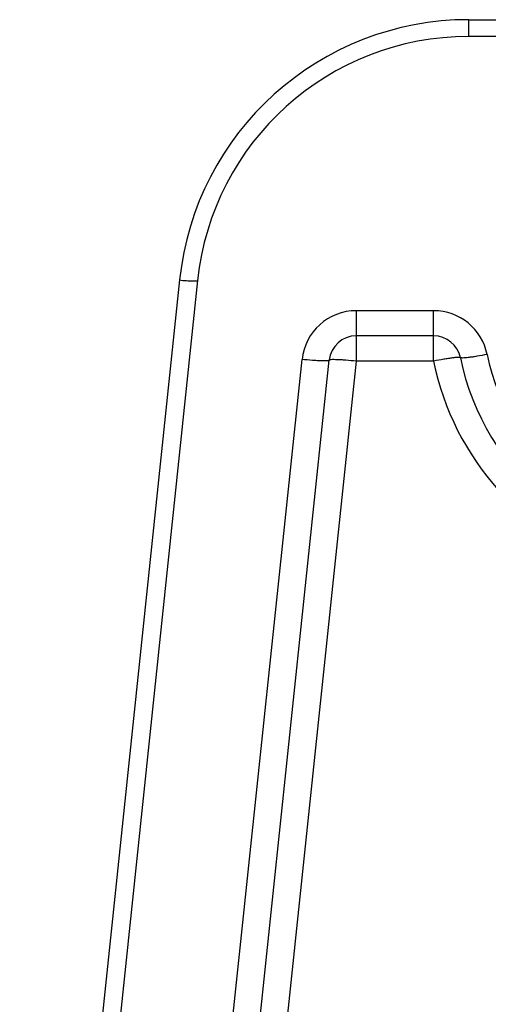
# Model space of a CAD drawing. Units: millimetres. Extents: x 0 to 2940, y 0 to 2079.
# Drawn here: x 479 to 531, y 1714 to 1822 of the extents above; entities that cross this region are included whole.
import ezdxf

# ---------------------------------------------------------------- set-up
doc = ezdxf.new("R2010")
doc.units = ezdxf.units.MM

msp = doc.modelspace()

# ---------------------------------------------------------------- linework, layer by layer
for p, q in [((528.67, 1821.95), (528.67, 1820.1)), ((528.67, 1821.95), (580.26, 1821.95)), ((580.26, 1820.1), (528.67, 1820.1)), ((498.84, 1793.24), (479.26, 1606.94)), ((496.85, 1793.29), (479.5, 1628.18)), ((516.3, 1789.91), (516.3, 1784.35)), ((524.82, 1789.91), (516.3, 1789.91)), ((524.82, 1784.35), (524.82, 1789.91)), ((524.82, 1787.14), (516.3, 1787.14)), ((494.42, 1633.14), (510.33, 1784.54)), ((497.41, 1633.14), (513.32, 1784.46)), ((516.3, 1784.35), (500.35, 1632.56)), ((524.82, 1784.35), (516.3, 1784.35))]:
    msp.add_line(p, q)
for centre, radius, start, end in [((528.68, 1789.95), 32, 90.0013, 174.001), ((528.67, 1790.1), 30, 89.9999, 173.999), ((516.3, 1783.91), 6, 90.0046, 173.9954), ((524.82, 1783.91), 6, 11.4673, 90.0067), ((516.3, 1784.14), 3, 90, 174), ((524.82, 1784.14), 3, 11.4403, 90), ((554.47, 1790.36), 30.25, 191.443, 252.2356), ((554.47, 1790.14), 27.25, 191.4403, 348.5597), ((554.47, 1789.91), 24.25, 191.4341, 269.9979)]:
    msp.add_arc(centre, radius, start, end)
for points, knots in [([(496.85, 1793.29), (497.1, 1793.26), (497.47, 1793.23), (497.94, 1793.2), (498.23, 1793.19), (498.47, 1793.19), (498.67, 1793.19), (498.77, 1793.2), (498.84, 1793.22), (498.84, 1793.24)], [0, 0, 0, 0, 0.379362, 0.551418, 0.701748, 0.825318, 0.917502, 0.975602, 1, 1, 1, 1]), ([(513.32, 1784.46), (513.31, 1784.43), (513.21, 1784.41), (513.06, 1784.39), (512.77, 1784.38), (512.41, 1784.38), (511.96, 1784.4), (511.26, 1784.45), (510.71, 1784.5), (510.33, 1784.54)], [0, 0, 0, 0, 0.02431, 0.082382, 0.17484, 0.298377, 0.44865, 0.620167, 1, 1, 1, 1]), ([(516.3, 1784.35), (515.92, 1784.39), (515.37, 1784.44), (514.67, 1784.49), (514.22, 1784.51), (513.86, 1784.52), (513.57, 1784.52), (513.43, 1784.5), (513.32, 1784.48), (513.32, 1784.46)], [0, 0, 0, 0, 0.380403, 0.5522, 0.702715, 0.826392, 0.918839, 0.976646, 1, 1, 1, 1]), ([(527.76, 1784.74), (527.76, 1784.76), (527.65, 1784.77), (527.5, 1784.77), (527.22, 1784.75), (526.86, 1784.7), (526.42, 1784.64), (525.73, 1784.53), (525.19, 1784.43), (524.82, 1784.35)], [0, 0, 0, 0, 0.022975, 0.080596, 0.172906, 0.296483, 0.446962, 0.618855, 1, 1, 1, 1]), ([(530.7, 1785.1), (530.33, 1785.02), (529.79, 1784.92), (529.1, 1784.81), (528.66, 1784.75), (528.31, 1784.71), (528.02, 1784.7), (527.87, 1784.7), (527.77, 1784.72), (527.76, 1784.74)], [0, 0, 0, 0, 0.380445, 0.551988, 0.702177, 0.825575, 0.917883, 0.975824, 1, 1, 1, 1])]:
    msp.add_open_spline(points, degree=3, knots=knots)

doc.saveas('drawing.dxf')
